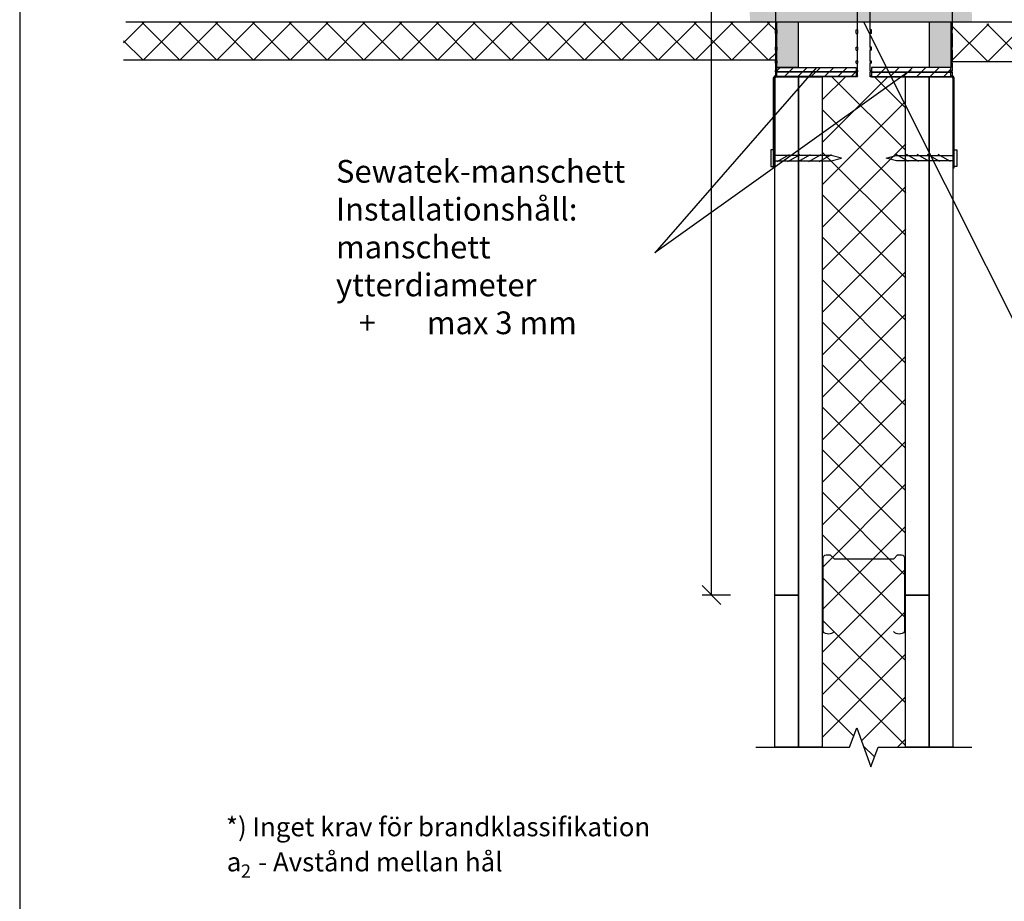
# Model space of a CAD drawing. Units: millimetres. Extents: x -8182 to 2595, y -12029 to -5711.
# Drawn here: x -7937 to -7417, y -9292 to -8826 of the extents above; entities that cross this region are included whole.
import ezdxf

# ---------------------------------------------------------------- set-up
doc = ezdxf.new("R2010")
doc.units = ezdxf.units.MM
doc.header["$LTSCALE"] = 5
doc.header["$MEASUREMENT"] = 0
doc.layers.add('Sewatek', color=7, linetype='Continuous')
doc.styles.add('_Teksti 10', font='verdana.ttf', dxfattribs={"height": 10})
doc.styles.add('_Teksti leaderit', font='verdana.ttf', dxfattribs={"height": 11})

# ---------------------------------------------------------------- blocks, each defined once
blk = doc.blocks.new('_Oblique')
at = {"color": 0, "linetype": 'ByBlock', "lineweight": -2}
blk.add_line((-0.5, -0.5), (0.5, 0.5), dxfattribs=at)
blk = doc.blocks.new('*U112')
blk.add_line((-2.17, 1.25), (2.17, -1.25))
blk = doc.blocks.new('*U113')
blk.add_line((-2.17, 1.25), (2.17, -1.25))
blk = doc.blocks.new('*U110')
at = {"layer": 'Sewatek', "color": 0, "linetype": 'ByBlock', "lineweight": -2, "transparency": 16777216}
for name, p in [('*U113', (0, 0)), ('*U112', (3.7, 0)), ('*U112', (7.4, 0)), ('*U112', (11.1, 0)), ('*U112', (14.8, 0))]:
    blk.add_blockref(name, p, dxfattribs=at)
blk = doc.blocks.new('*U116')
blk.add_line((-2.17, 1.25), (2.17, -1.25))
blk = doc.blocks.new('*U117')
blk.add_line((-2.17, 1.25), (2.17, -1.25))
blk = doc.blocks.new('*U114')
at = {"layer": 'Sewatek', "color": 0, "linetype": 'ByBlock', "lineweight": -2, "transparency": 16777216}
for name, p in [('*U117', (0, 0)), ('*U116', (3.7, 0)), ('*U116', (7.4, 0)), ('*U116', (11.1, 0)), ('*U116', (14.8, 0))]:
    blk.add_blockref(name, p, dxfattribs=at)

msp = doc.modelspace()

# ---------------------------------------------------------------- hatches: boundary and pattern name
at = {"layer": 'Sewatek', "true_color": 0xffffff}
h = msp.add_hatch(color=7, dxfattribs=at)
h.dxf.hatch_style = 1
h.paths.add_polyline_path([(-7434.90879, -8790.33134), (-7551.55076, -8790.33134), (-7551.09264, -8827.33134), (-7433.66458, -8827.33134)])
at = {"layer": 'Sewatek', "true_color": 0xc7c8ca}
h = msp.add_hatch(color=9, dxfattribs=at)
h.dxf.hatch_style = 1
h.paths.add_polyline_path([(-7525.57294, -8827.32752), (-7536.87294, -8827.32752), (-7536.87294, -8851.41925), (-7525.57294, -8851.41925)])
h = msp.add_hatch(color=9, dxfattribs=at)
h.dxf.hatch_style = 1
h.paths.add_polyline_path([(-7444.9094, -8827.32752), (-7456.2094, -8827.32752), (-7456.2094, -8851.41925), (-7444.9094, -8851.41925)])
at = {"layer": 'Sewatek'}
h = msp.add_hatch(dxfattribs=at)
h.set_pattern_fill('ANSI31', color=256, scale=40)
h.set_pattern_definition([(45, (-7536.873, -8761.3294), (-3.53553, 3.53553), [])])
h.paths.add_polyline_path([(-7494.87294, -8851.41925), (-7536.86116, -8851.41925), (-7536.86116, -8853.87434), (-7494.87294, -8853.87434)])
h.paths.add_polyline_path([(-7494.87294, -8853.87434), (-7536.86116, -8853.87434), (-7536.86116, -8853.91925), (-7536.87294, -8856.32943), (-7494.87294, -8856.32943)])
h = msp.add_hatch(dxfattribs=at)
h.set_pattern_fill('ANSI31', color=256, scale=40, angle=180)
h.set_pattern_definition([(45, (1.7, 64.9944), (-3.535534, 3.535534), [])])
h.paths.add_polyline_path([(-7486.9094, -8851.43662), (-7444.92118, -8851.43662), (-7444.92118, -8853.89171), (-7486.9094, -8853.89171)])
h.paths.add_polyline_path([(-7486.9094, -8853.89171), (-7444.92118, -8853.89171), (-7444.92118, -8853.93662), (-7444.9094, -8856.3468), (-7486.9094, -8856.3468)])
h = msp.add_hatch(dxfattribs=at)
h.set_pattern_fill('ANSI37', color=256, scale=5)
h.set_pattern_definition([(45, (-7537.882, -8826.275), (-11.2253, 11.2253), []), (135, (-7537.882, -8826.275), (-11.2253, -11.2253), [])])
h.paths.add_polyline_path([(-7468.88218, -9210.51734), (-7483.38218, -9210.51734), (-7487.13218, -9220.82038), (-7494.63218, -9200.2143), (-7498.38218, -9210.51734), (-7512.85026, -9210.51734), (-7512.70461, -8856.34645), (-7468.70457, -8856.35902)])

# ---------------------------------------------------------------- linework, layer by layer
for p, q in [((-7936.98339, -8144.44101), (-7936.98339, -9629.44101)), ((-7571.36963, -9130.11498), (-7571.36963, -8675.42245)), ((-7494.17294, -8831.61292, -8.4798), (-7494.17294, -8808.82943, -8.4798)), ((-7487.6094, -8831.6303, -8.4798), (-7487.6094, -8808.8468, -8.4798)), ((-7537.57294, -8816.42133, -8.4798), (-7537.57294, -8831.61292, -8.4798)), ((-7444.2094, -8816.43871, -8.4798), (-7444.2094, -8831.6303, -8.4798)), ((-7491.10053, -8827.33133, -3.81768), (-7371.2398, -9066.21328, -3.81768)), ((-7536.87294, -8831.61292, -8.4798), (-7537.57294, -8831.61292, -8.4798)), ((-7537.57294, -8833.50248, -8.4798), (-7537.57294, -8831.61292, -8.4798)), ((-7536.87294, -8833.50248, -8.4798), (-7537.57294, -8833.50248, -8.4798)), ((-7537.57294, -8833.50248, -8.4798), (-7537.57294, -8840.79086, -8.4798)), ((-7536.87294, -8831.61292, -8.4798), (-7536.87294, -8833.50248, -8.4798)), ((-7494.87294, -8831.61292, -8.4798), (-7494.17294, -8831.61292, -8.4798)), ((-7494.87294, -8833.50303, -8.4798), (-7494.87294, -8831.61292, -8.4798)), ((-7494.87294, -8833.50303, -8.4798), (-7494.17294, -8833.50303, -8.4798)), ((-7494.17294, -8831.61292, -8.4798), (-7494.17294, -8833.50303, -8.4798)), ((-7494.17294, -8840.79086, -8.4798), (-7494.17294, -8833.50303, -8.4798)), ((-7486.9094, -8831.6303, -8.4798), (-7487.6094, -8831.6303, -8.4798)), ((-7487.6094, -8831.6303, -8.4798), (-7487.6094, -8833.5204, -8.4798)), ((-7486.9094, -8833.5204, -8.4798), (-7487.6094, -8833.5204, -8.4798)), ((-7487.6094, -8840.80824, -8.4798), (-7487.6094, -8833.5204, -8.4798)), ((-7486.9094, -8833.5204, -8.4798), (-7486.9094, -8831.6303, -8.4798)), ((-7444.9094, -8831.6303, -8.4798), (-7444.9094, -8833.51985, -8.4798)), ((-7444.9094, -8831.6303, -8.4798), (-7444.2094, -8831.6303, -8.4798)), ((-7444.9094, -8833.51985, -8.4798), (-7444.2094, -8833.51985, -8.4798)), ((-7444.2094, -8833.51985, -8.4798), (-7444.2094, -8831.6303, -8.4798)), ((-7444.2094, -8833.51985, -8.4798), (-7444.2094, -8840.80824, -8.4798)), ((-7536.87294, -8840.79086, -8.4798), (-7537.57294, -8840.79086, -8.4798)), ((-7537.57294, -8842.34158, -8.4798), (-7537.57294, -8840.79086, -8.4798)), ((-7536.87294, -8842.34158, -8.4798), (-7537.57294, -8842.34158, -8.4798)), ((-7537.57294, -8842.34158, -8.4798), (-7537.57294, -8848.06803, -8.4798)), ((-7536.87294, -8840.79086, -8.4798), (-7536.87294, -8842.34158, -8.4798)), ((-7494.87294, -8840.79086, -8.4798), (-7494.17294, -8840.79086, -8.4798)), ((-7494.87294, -8842.34203, -8.4798), (-7494.87294, -8840.79086, -8.4798)), ((-7494.87294, -8842.34203, -8.4798), (-7494.17294, -8842.34203, -8.4798)), ((-7494.17294, -8840.79086, -8.4798), (-7494.17294, -8842.34203, -8.4798)), ((-7494.17294, -8848.06803, -8.4798), (-7494.17294, -8842.34203, -8.4798)), ((-7486.9094, -8840.80824, -8.4798), (-7487.6094, -8840.80824, -8.4798)), ((-7487.6094, -8840.80824, -8.4798), (-7487.6094, -8842.3594, -8.4798)), ((-7486.9094, -8842.3594, -8.4798), (-7487.6094, -8842.3594, -8.4798)), ((-7487.6094, -8848.0854, -8.4798), (-7487.6094, -8842.3594, -8.4798)), ((-7486.9094, -8842.3594, -8.4798), (-7486.9094, -8840.80824, -8.4798)), ((-7444.9094, -8840.80824, -8.4798), (-7444.9094, -8842.35896, -8.4798)), ((-7444.9094, -8840.80824, -8.4798), (-7444.2094, -8840.80824, -8.4798)), ((-7444.9094, -8842.35896, -8.4798), (-7444.2094, -8842.35896, -8.4798)), ((-7444.2094, -8842.35896, -8.4798), (-7444.2094, -8840.80824, -8.4798)), ((-7444.2094, -8842.35896, -8.4798), (-7444.2094, -8848.0854, -8.4798)), ((-7537.45666, -8847.62443, -0.00619), (-7882.05506, -8847.62443, -0.00619)), ((-7537.57294, -8849.22032, -8.4798), (-7537.57294, -8848.06803, -8.4798)), ((-7536.87294, -8848.06803, -8.4798), (-7537.57294, -8848.06803, -8.4798)), ((-7536.87294, -8849.22032, -8.4798), (-7537.57294, -8849.22032, -8.4798)), ((-7537.57294, -8849.22032, -8.4798), (-7537.57294, -8853.16476, -8.4798)), ((-7536.87294, -8848.06803, -8.4798), (-7536.87294, -8849.22032, -8.4798)), ((-7494.87294, -8848.06803, -8.4798), (-7494.17294, -8848.06803, -8.4798)), ((-7494.87294, -8849.22065, -8.4798), (-7494.87294, -8848.06803, -8.4798)), ((-7494.87294, -8849.22065, -8.4798), (-7494.17294, -8849.22065, -8.4798)), ((-7494.17294, -8848.06803, -8.4798), (-7494.17294, -8849.22065, -8.4798)), ((-7494.17294, -8853.16476, -8.4798), (-7494.17294, -8849.22065, -8.4798)), ((-7486.9094, -8848.0854, -8.4798), (-7487.6094, -8848.0854, -8.4798)), ((-7487.6094, -8848.0854, -8.4798), (-7487.6094, -8849.23802, -8.4798)), ((-7486.9094, -8849.23802, -8.4798), (-7487.6094, -8849.23802, -8.4798)), ((-7487.6094, -8853.18214, -8.4798), (-7487.6094, -8849.23802, -8.4798)), ((-7486.9094, -8849.23802, -8.4798), (-7486.9094, -8848.0854, -8.4798)), ((-7444.9094, -8848.0854, -8.4798), (-7444.9094, -8849.23769, -8.4798)), ((-7444.9094, -8848.0854, -8.4798), (-7444.2094, -8848.0854, -8.4798)), ((-7444.9094, -8849.23769, -8.4798), (-7444.2094, -8849.23769, -8.4798)), ((-7444.86812, -8848.4016, 9.46741), (-7103.98646, -8848.4016, 9.46741)), ((-7444.2094, -8849.23769, -8.4798), (-7444.2094, -8848.0854, -8.4798)), ((-7444.2094, -8849.23769, -8.4798), (-7444.2094, -8853.18214, -8.4798)), ((-7515.87294, -8851.41925, -8.4798), (-7601.27134, -8949.32751, -8.4798)), ((-7465.9094, -8852.66417, -8.4798), (-7601.27134, -8949.32751, -8.4798)), ((-7537.57294, -8853.87434, -8.4798), (-7537.57294, -8853.16476, -8.4798)), ((-7536.87294, -8853.16476, -8.4798), (-7537.57294, -8853.16476, -8.4798)), ((-7536.87294, -8853.87434, -8.4798), (-7537.57294, -8853.87434, -8.4798)), ((-7537.57294, -8853.87434, -8.4798), (-7537.57294, -8855.8852, -8.4798)), ((-7536.87294, -8855.8852, -8.4798), (-7537.57294, -8855.8852, -8.4798)), ((-7536.87294, -8853.16476, -8.4798), (-7536.87294, -8853.87434, -8.4798)), ((-7536.87294, -8855.8852, -8.4798), (-7536.87294, -8856.09584, -8.4798)), ((-7536.87294, -8856.12895, -8.4798), (-7536.87294, -8856.09584, -8.4798)), ((-7536.87294, -8856.12898, -8.4798), (-7536.87294, -8856.12895, -8.4798)), ((-7536.87294, -8856.12898, -8.4798), (-7536.87294, -8856.33147, -8.4798)), ((-7494.87294, -8853.16476, -8.4798), (-7494.17294, -8853.16476, -8.4798)), ((-7494.87294, -8853.87453, -8.4798), (-7494.87294, -8853.16476, -8.4798)), ((-7494.87294, -8853.87453, -8.4798), (-7494.17294, -8853.87453, -8.4798)), ((-7494.87294, -8855.8852, -8.4798), (-7494.17294, -8855.8852, -8.4798)), ((-7494.87294, -8856.12485, -8.4798), (-7494.87294, -8855.8852, -8.4798)), ((-7494.87294, -8856.12485, -8.4798), (-7494.17294, -8856.12485, -8.4798)), ((-7494.17294, -8853.16476, -8.4798), (-7494.17294, -8853.87453, -8.4798)), ((-7494.17294, -8855.8852, -8.4798), (-7494.17294, -8853.87453, -8.4798)), ((-7494.17294, -8855.8852, -8.4798), (-7494.17294, -8856.12485, -8.4798)), ((-7494.17294, -8856.32943, -8.4798), (-7494.17294, -8856.12485, -8.4798)), ((-7486.9094, -8853.18214, -8.4798), (-7487.6094, -8853.18214, -8.4798)), ((-7487.6094, -8853.18214, -8.4798), (-7487.6094, -8853.89191, -8.4798)), ((-7486.9094, -8853.89191, -8.4798), (-7487.6094, -8853.89191, -8.4798)), ((-7487.6094, -8855.90257, -8.4798), (-7487.6094, -8853.89191, -8.4798)), ((-7486.9094, -8855.90257, -8.4798), (-7487.6094, -8855.90257, -8.4798)), ((-7487.6094, -8855.90257, -8.4798), (-7487.6094, -8856.14223, -8.4798)), ((-7486.9094, -8856.14223, -8.4798), (-7487.6094, -8856.14223, -8.4798)), ((-7487.6094, -8856.3468, -8.4798), (-7487.6094, -8856.14223, -8.4798)), ((-7486.9094, -8853.89191, -8.4798), (-7486.9094, -8853.18214, -8.4798)), ((-7486.9094, -8856.14223, -8.4798), (-7486.9094, -8855.90257, -8.4798)), ((-7444.9094, -8853.18214, -8.4798), (-7444.9094, -8853.89171, -8.4798)), ((-7444.9094, -8853.18214, -8.4798), (-7444.2094, -8853.18214, -8.4798)), ((-7444.9094, -8853.89171, -8.4798), (-7444.2094, -8853.89171, -8.4798)), ((-7444.9094, -8855.90257, -8.4798), (-7444.9094, -8856.11321, -8.4798)), ((-7444.9094, -8855.90257, -8.4798), (-7444.2094, -8855.90257, -8.4798)), ((-7444.9094, -8856.14632, -8.4798), (-7444.9094, -8856.11321, -8.4798)), ((-7444.9094, -8856.14636, -8.4798), (-7444.9094, -8856.14632, -8.4798)), ((-7444.9094, -8856.14636, -8.4798), (-7444.9094, -8856.34885, -8.4798)), ((-7444.2094, -8853.89171, -8.4798), (-7444.2094, -8853.18214, -8.4798)), ((-7444.2094, -8853.89171, -8.4798), (-7444.2094, -8855.90257, -8.4798)), ((-7537.87294, -8857.12893, -8.4798), (-7538.57294, -8857.12893, -8.4798)), ((-7538.57294, -8877.55789, -8.4798), (-7538.57294, -8857.12893, -8.4798)), ((-7537.87294, -8857.12893, -8.4798), (-7537.87294, -8877.55789, -8.4798)), ((-7536.87294, -8856.32943, -8.4798), (-7494.17294, -8856.32943, -8.4798)), ((-7444.9094, -8856.3468, -8.4798), (-7487.6094, -8856.3468, -8.4798)), ((-7443.9094, -8857.1463, -8.4798), (-7443.2094, -8857.1463, -8.4798)), ((-7443.9094, -8857.1463, -8.4798), (-7443.9094, -8877.57526, -8.4798)), ((-7443.2094, -8877.57526, -8.4798), (-7443.2094, -8857.1463, -8.4798)), ((-7537.87294, -8877.55789, -8.4798), (-7538.57294, -8877.55789, -8.4798)), ((-7538.57294, -8904.55789, -8.4798), (-7538.57294, -8877.55789, -8.4798)), ((-7537.87294, -8877.55789, -8.4798), (-7537.87294, -8904.55789, -8.4798)), ((-7443.9094, -8877.57526, -8.4798), (-7443.2094, -8877.57526, -8.4798)), ((-7443.9094, -8877.57526, -8.4798), (-7443.9094, -8904.57526, -8.4798)), ((-7443.2094, -8904.57526, -8.4798), (-7443.2094, -8877.57526, -8.4798)), ((-7538.57294, -8904.55937, -8.4798), (-7538.57294, -8904.55789, -8.4798)), ((-7537.87294, -8904.55789, -8.4798), (-7538.57294, -8904.55789, -8.4798)), ((-7538.57294, -8904.55937, -8.4798), (-7537.87294, -8904.55937, -8.4798)), ((-7537.87294, -8904.55789, -8.4798), (-7537.87294, -8904.55937, -8.4798)), ((-7443.9094, -8904.57526, -8.4798), (-7443.9094, -8904.57675, -8.4798)), ((-7443.9094, -8904.57526, -8.4798), (-7443.2094, -8904.57526, -8.4798)), ((-7443.2094, -8904.57675, -8.4798), (-7443.9094, -8904.57675, -8.4798)), ((-7443.2094, -8904.57675, -8.4798), (-7443.2094, -8904.57526, -8.4798)), ((-7561.36963, -9130.11498), (-7576.36963, -9130.11498))]:
    msp.add_line(p, q, dxfattribs=at)
at = {"layer": 'Sewatek', "linetype": 'Continuous', "ltscale": 10}
for p, q in [((-7882.05506, -8838.4722, -0.00619), (-7871.15878, -8827.57592, -0.00619)), ((-7852.31643, -8847.62443, -0.00619), (-7872.36524, -8827.57562, -0.00619)), ((-7871.76186, -8847.62443, -0.00619), (-7851.71821, -8827.58079, -0.00619)), ((-7832.87099, -8847.62443, -0.00619), (-7852.91494, -8827.58049, -0.00619)), ((-7852.31642, -8847.62443, -0.00619), (-7832.27764, -8827.58565, -0.00619)), ((-7813.42555, -8847.62443, -0.00619), (-7833.46463, -8827.58536, -0.00619)), ((-7832.87099, -8847.62443, -0.00619), (-7812.83707, -8827.59052, -0.00619)), ((-7793.98012, -8847.62443, -0.00619), (-7814.01432, -8827.59023, -0.00619)), ((-7813.42555, -8847.62443, -0.00619), (-7793.39651, -8827.59539, -0.00619)), ((-7774.53468, -8847.62443, -0.00619), (-7794.56402, -8827.5951, -0.00619)), ((-7793.98011, -8847.62443, -0.00619), (-7773.95594, -8827.60026, -0.00619)), ((-7755.08924, -8847.62443, -0.00619), (-7775.11371, -8827.59997, -0.00619)), ((-7774.53468, -8847.62443, -0.00619), (-7754.51537, -8827.60512, -0.00619)), ((-7735.64381, -8847.62443, -0.00619), (-7755.6634, -8827.60484, -0.00619)), ((-7755.08924, -8847.62443, -0.00619), (-7735.0748, -8827.60999, -0.00619)), ((-7716.19837, -8847.62443, -0.00619), (-7736.2131, -8827.60971, -0.00619)), ((-7735.6438, -8847.62443, -0.00619), (-7715.63423, -8827.61486, -0.00619)), ((-7696.75294, -8847.62443, -0.00619), (-7716.76279, -8827.61457, -0.00619)), ((-7716.19837, -8847.62443, -0.00619), (-7696.19366, -8827.61972, -0.00619)), ((-7677.3075, -8847.62443, -0.00619), (-7697.31249, -8827.61944, -0.00619)), ((-7696.75293, -8847.62443, -0.00619), (-7676.75309, -8827.62459, -0.00619)), ((-7657.86206, -8847.62443, -0.00619), (-7677.86218, -8827.62431, -0.00619)), ((-7677.30749, -8847.62443, -0.00619), (-7657.31252, -8827.62946, -0.00619)), ((-7638.41663, -8847.62443, -0.00619), (-7658.41187, -8827.62918, -0.00619)), ((-7657.86206, -8847.62443, -0.00619), (-7637.87195, -8827.63433, -0.00619)), ((-7618.97119, -8847.62443, -0.00619), (-7638.96157, -8827.63405, -0.00619)), ((-7638.41662, -8847.62443, -0.00619), (-7618.43138, -8827.63919, -0.00619)), ((-7599.52576, -8847.62443, -0.00619), (-7619.51126, -8827.63892, -0.00619)), ((-7618.97118, -8847.62443, -0.00619), (-7598.99082, -8827.64406, -0.00619)), ((-7580.08032, -8847.62443, -0.00619), (-7600.06095, -8827.64379, -0.00619)), ((-7599.52574, -8847.62443, -0.00619), (-7579.55025, -8827.64893, -0.00619)), ((-7560.63488, -8847.62443, -0.00619), (-7580.61065, -8827.64866, -0.00619)), ((-7580.08031, -8847.62443, -0.00619), (-7560.10968, -8827.6538, -0.00619)), ((-7541.18945, -8847.62443, -0.00619), (-7561.16034, -8827.65353, -0.00619)), ((-7560.63487, -8847.62443, -0.00619), (-7540.66911, -8827.65866, -0.00619)), ((-7537.45665, -8831.91179, -0.00619), (-7541.71003, -8827.6584, -0.00619)), ((-7444.86813, -8848.40159, 9.46741), (-7424.89812, -8828.43159, 9.46741)), ((-7444.86813, -8828.95616, 9.46741), (-7444.34847, -8828.4365, 9.46741)), ((-7425.4227, -8848.40159, 9.46741), (-7444.86813, -8828.95616, 9.46741)), ((-7444.86813, -8828.95616, 9.46741), (-7444.86813, -8828.95616, 9.46741)), ((-7405.97727, -8848.40159, 9.46741), (-7425.94701, -8828.43185, 9.46741)), ((-7425.42269, -8848.40159, 9.46741), (-7405.44777, -8828.42667, 9.46741)), ((-7537.45665, -8831.91179, -0.00619), (-7537.45665, -8831.91179, -0.00619)), ((-7871.76186, -8847.62443, -0.00619), (-7882.05506, -8837.33123, -0.00619)), ((-7882.05506, -8838.4722, -0.00619), (-7882.05506, -8838.4722, -0.00619)), ((-7541.18943, -8847.62443, -0.00619), (-7537.45665, -8843.89164, -0.00619))]:
    msp.add_line(p, q, dxfattribs=at)
at = {"layer": 'Sewatek'}
msp.add_lwpolyline([(-7880.92198, -8827.33133), (-7101.27908, -8827.33133)], dxfattribs=at)
for points, elevation in [([(-7536.87294, -8827.32752), (-7525.57294, -8827.32752), (-7525.57294, -8851.41925), (-7536.87294, -8851.41925)], -8.4798), ([(-7456.2094, -8827.32752), (-7444.9094, -8827.32752), (-7444.9094, -8851.41925), (-7456.2094, -8851.41925)], -8.4798), ([(-7536.87294, -8851.41925), (-7494.87294, -8851.41925), (-7494.87294, -8853.87434), (-7536.87294, -8853.87434)], -8.4798), ([(-7536.87294, -8853.87434), (-7494.87294, -8853.87434), (-7494.87294, -8856.32943), (-7536.87294, -8856.32943)], -8.4798), ([(-7444.9094, -8851.43662), (-7486.9094, -8851.43662), (-7486.9094, -8853.89171), (-7444.9094, -8853.89171)], -8.4798), ([(-7444.9094, -8853.89171), (-7486.9094, -8853.89171), (-7486.9094, -8856.3468), (-7444.9094, -8856.3468)], -8.4798), ([(-7537.88218, -8856.35274), (-7525.38218, -8856.35274), (-7525.38218, -9130.20182), (-7537.88218, -9130.20182)], -5.81458), ([(-7525.38218, -8856.35274), (-7512.88218, -8856.35274), (-7512.88218, -9210.51734), (-7525.38218, -9210.51734)], -7.4798), ([(-7468.88218, -8856.35274), (-7456.38218, -8856.35274), (-7456.38218, -9130.20252), (-7468.88218, -9130.20252)], -5.81458), ([(-7456.39574, -8856.35274), (-7443.89574, -8856.35274), (-7443.88218, -9210.51734), (-7456.38218, -9210.51734)], -7.4798), ([(-7538.57294, -8903.76816), (-7538.57294, -8900.76816), (-7508.08571, -8900.76816), (-7502.71853, -8899.35863), (-7508.06901, -8897.96428), (-7538.57294, -8897.96428), (-7538.57294, -8894.96428), (-7540.07294, -8894.96428), (-7540.07294, -8903.76816)], -8.4798), ([(-7443.2094, -8903.76816), (-7443.2094, -8900.76816), (-7473.69663, -8900.76816), (-7479.06381, -8899.35863), (-7473.71333, -8897.96428), (-7443.2094, -8897.96428), (-7443.2094, -8894.96428), (-7441.7094, -8894.96428), (-7441.7094, -8903.76816)], -8.4798), ([(-7537.88218, -9130.20182), (-7525.38218, -9130.20182), (-7525.38218, -9210.51734), (-7537.88218, -9210.51734)], -5.81458), ([(-7468.88218, -9130.20252), (-7456.38218, -9130.20252), (-7456.38218, -9210.51734), (-7468.88218, -9210.51734)], -5.81458)]:
    msp.add_lwpolyline(points, close=True, dxfattribs=dict(at, elevation=elevation))
at = {"layer": 'Sewatek', "elevation": -6.81458}
msp.add_lwpolyline([(-7506.5968, -9149.42724, -0.472852631), (-7512.38251, -9149.42713), (-7512.38185, -9110.97714, -0.426589275), (-7510.78658, -9108.88194), (-7508.69134, -9108.88198), (-7506.59614, -9110.97979), (-7475.05556, -9110.97525), (-7473.07229, -9108.88183), (-7470.97705, -9108.88187, -0.390598342), (-7469.38185, -9110.97714), (-7469.38251, -9149.42789, -0.472849488), (-7475.16823, -9149.42778)], format="xyb", dxfattribs=at)
at = {"layer": 'Sewatek', "linetype": 'Continuous', "elevation": 1.99381}
msp.add_lwpolyline([(-7547.88218, -9210.51734), (-7498.38218, -9210.51734), (-7494.63218, -9200.2143), (-7487.13218, -9220.82038), (-7483.38218, -9210.51734), (-7433.88218, -9210.51734)], dxfattribs=at)
at = {"layer": 'Sewatek'}
for centre, start, end in [((-7536.87294, -8857.12898, -8.4798), 90, 130.1070458), ((-7444.9094, -8857.14636, -8.4798), 49.8929542, 90), ((-7536.87294, -8857.12987, -8.4798), 130.0742484, 130.107046), ((-7444.9094, -8857.14724, -8.4798), 49.892954, 49.9257516)]:
    msp.add_arc(centre, 1, start, end, dxfattribs=at)
for centre, major_axis, start_param, end_param in [((-7578.84799, -8807.29489, -8.4798), (41.46099, -49.22423), 6.203992828, 6.362511318), ((-7579.26246, -8806.80281, -8.4798), (41.87415, -49.71474), 6.204785437, 6.361718602)]:
    msp.add_ellipse(centre, major_axis=major_axis, ratio=0.000056219, start_param=start_param, end_param=end_param, dxfattribs=at)
at = {"layer": 'Sewatek', "extrusion": (0, 0, -1)}
for centre, major_axis, start_param, end_param in [((-7402.93435, -8807.31226, -8.4798), (-41.46099, -49.22423), 6.203992828, 6.362511318), ((-7402.51988, -8806.82018, -8.4798), (-41.87415, -49.71474), 6.204785437, 6.361718602)]:
    msp.add_ellipse(centre, major_axis=major_axis, ratio=0.000056219, start_param=start_param, end_param=end_param, dxfattribs=at)
at = {"layer": 'Sewatek'}
for points in [[(-7538.57294, -8857.12893, -8.4798), (-7538.57294, -8856.4793, -8.4798), (-7538.16297, -8855.84889, -8.4798), (-7537.57285, -8855.57982, -8.4798)], [(-7443.2094, -8857.1463, -8.4798), (-7443.2094, -8856.49668, -8.4798), (-7443.61937, -8855.86627, -8.4798), (-7444.2095, -8855.5972, -8.4798)], [(-7537.87294, -8857.12992, -8.4798), (-7537.87294, -8856.83965, -8.4798), (-7537.73065, -8856.55888, -8.4798), (-7537.51181, -8856.36968, -8.4798)], [(-7443.9094, -8857.1473, -8.4798), (-7443.9094, -8856.85702, -8.4798), (-7444.05169, -8856.57626, -8.4798), (-7444.27054, -8856.38705, -8.4798)]]:
    msp.add_open_spline(points, degree=3, dxfattribs=at)
for points, knots in [([(-7536.87294, -8856.12895, -8.4798), (-7537.32318, -8856.12894, -8.4798), (-7537.75053, -8856.47125, -8.4798), (-7537.84882, -8856.91062, -8.4798), (-7537.86483, -8856.98221, -8.4798), (-7537.87294, -8857.05557, -8.4798), (-7537.87294, -8857.12893, -8.4798)], [0, 0, 0, 0, 1.35071555, 1.35071555, 1.35071555, 1.570796327, 1.570796327, 1.570796327, 1.570796327]), ([(-7444.9094, -8856.14632, -8.4798), (-7444.45917, -8856.14631, -8.4798), (-7444.03182, -8856.48862, -8.4798), (-7443.93352, -8856.928, -8.4798), (-7443.91751, -8856.99959, -8.4798), (-7443.9094, -8857.07294, -8.4798), (-7443.9094, -8857.1463, -8.4798)], [0, 0, 0, 0, 1.35071555, 1.35071555, 1.35071555, 1.570796327, 1.570796327, 1.570796327, 1.570796327]), ([(-7536.87294, -8856.33147, -8.4798), (-7536.91018, -8856.33147, -8.4798), (-7536.94741, -8856.33408, -8.4798), (-7537.02116, -8856.34447, -8.4798), (-7537.05767, -8856.35226, -8.4798), (-7537.12924, -8856.37284, -8.4798), (-7537.16431, -8856.38564, -8.4798), (-7537.23231, -8856.41601, -8.4798), (-7537.26525, -8856.43357, -8.4798), (-7537.32835, -8856.47313, -8.4798), (-7537.35851, -8856.49513, -8.4798), (-7537.38699, -8856.51912, -8.4798)], [4.7123889804, 4.7123889804, 4.7123889804, 4.7123889804, 4.8523889804, 4.8523889804, 4.9923889804, 4.9923889804, 5.1323889804, 5.1323889804, 5.2723889804, 5.2723889804, 5.4123889804, 5.4123889804, 5.4123889804, 5.4123889804]), ([(-7444.9094, -8856.34885, -8.4798), (-7444.87217, -8856.34885, -8.4798), (-7444.83493, -8856.35146, -8.4798), (-7444.76118, -8856.36185, -8.4798), (-7444.72467, -8856.36963, -8.4798), (-7444.6531, -8856.39021, -8.4798), (-7444.61803, -8856.40301, -8.4798), (-7444.55003, -8856.43338, -8.4798), (-7444.51709, -8856.45095, -8.4798), (-7444.45399, -8856.49051, -8.4798), (-7444.42383, -8856.5125, -8.4798), (-7444.39535, -8856.53649, -8.4798)], [4.7123889804, 4.7123889804, 4.7123889804, 4.7123889804, 4.8523889804, 4.8523889804, 4.9923889804, 4.9923889804, 5.1323889804, 5.1323889804, 5.2723889804, 5.2723889804, 5.4123889804, 5.4123889804, 5.4123889804, 5.4123889804])]:
    msp.add_open_spline(points, degree=3, knots=knots, dxfattribs=at)

# ---------------------------------------------------------------- block references
for name, p, xscale, yscale, zscale, rotation in [('*U110', (-7533.39433, -8899.35863, -8.4798), -1.5, 1.5, 1.5, 180), ('*U114', (-7448.38802, -8899.35863, -8.4798), 1.5, 1.5, 1.5, 180), ('_Oblique', (-7571.36963, -9130.11498), 10, 10, 10, 270)]:
    msp.add_blockref(name, p, dxfattribs=dict(at, xscale=xscale, yscale=yscale, zscale=zscale, rotation=rotation))

# ---------------------------------------------------------------- texts
at = {"layer": 'Sewatek', "style": '_Teksti 10'}
for s, height, p in [('*) Inget krav för brandklassifikation', 10, (-7827.98618, -9257.55296)), (' - Avstånd mellan hål', 10, (-7813.94418, -9276.08963)), ('a', 10, (-7827.56618, -9276.08963)), ('2', 7, (-7820.06218, -9279.4033))]:
    msp.add_text(s, height=height, dxfattribs=at).set_placement(p)
at = {"layer": 'Sewatek', "insert": (-7769.81934, -8900.33351, -8.4798), "char_height": 12, "width": 156.0738867, "attachment_point": 1, "style": '_Teksti leaderit'}
msp.add_mtext('Sewatek-manschett\\PInstallationshåll:\\Pmanschett ytterdiameter \\P\\pxi-3,l4,t4;+^Imax 3 mm', dxfattribs=at)

doc.saveas('drawing.dxf')
